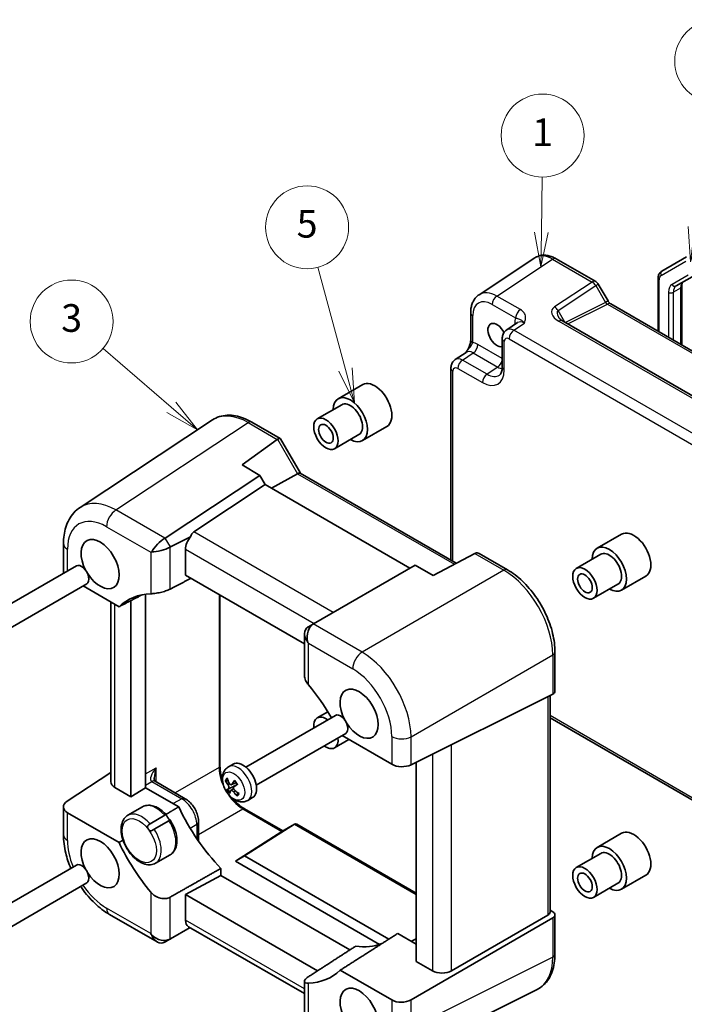
# Model space of a CAD drawing. Units: millimetres. Extents: x 29 to 2991, y 16 to 578.
# Drawn here: x 392 to 488, y 204 to 346 of the extents above; entities that cross this region are included whole.
import ezdxf

# ---------------------------------------------------------------- set-up
doc = ezdxf.new("R2010")
doc.units = ezdxf.units.MM
doc.header["$LTSCALE"] = 2
for name, color, linetype, lineweight in [('Symbol (TK)', 100, 'Continuous', 18), ('Visible (ISO)', 7, 'Continuous', 35), ('Visible Narrow (ISO)', 7, 'Continuous', 25)]:
    doc.layers.add(name, color=color, linetype=linetype, lineweight=lineweight)
doc.styles.add('Note Text (TK2)', font='MS PGothic.ttf')

# ---------------------------------------------------------------- blocks, each defined once
blk = doc.blocks.new('バルーン1')
at = {"layer": 'Symbol (TK)', "color": 100}
for p, q in [((233.587, 157.711), (233.638, 161.721)), ((233.087, 157.717), (233.555, 155.211)), ((233.587, 157.711), (233.555, 155.211)), ((233.555, 155.211), (234.087, 157.704))]:
    blk.add_line(p, q, dxfattribs=at)
at = {"layer": 'Symbol (TK)'}
blk.add_circle((233.677, 164.717), 3, dxfattribs=at)
at = {"layer": 'Symbol (TK)', "color": 7, "insert": (233.677, 164.694), "char_height": 2, "attachment_point": 5, "style": 'Note Text (TK2)'}
blk.add_mtext('1', dxfattribs=at)
blk = doc.blocks.new('バルーン3')
at = {"layer": 'Symbol (TK)', "color": 100}
for p, q in [((244.699, 158.069), (245.854, 167.131)), ((244.203, 158.133), (244.383, 155.589)), ((244.699, 158.069), (244.383, 155.589)), ((244.383, 155.589), (245.195, 158.006))]:
    blk.add_line(p, q, dxfattribs=at)
at = {"layer": 'Symbol (TK)'}
blk.add_circle((246.232, 170.098), 3, dxfattribs=at)
at = {"layer": 'Symbol (TK)', "color": 7, "insert": (246.232, 170.08), "char_height": 2, "attachment_point": 5, "style": 'Note Text (TK2)'}
blk.add_mtext('4', dxfattribs=at)
blk = doc.blocks.new('バルーン4')
at = {"layer": 'Symbol (TK)', "color": 100}
for p, q in [((219.41, 147.796), (217.415, 155.195)), ((218.927, 147.666), (220.06, 145.382)), ((219.41, 147.796), (220.06, 145.382)), ((220.06, 145.382), (219.892, 147.926))]:
    blk.add_line(p, q, dxfattribs=at)
at = {"layer": 'Symbol (TK)'}
blk.add_circle((216.638, 158.081), 3, dxfattribs=at)
at = {"layer": 'Symbol (TK)', "color": 7, "insert": (216.638, 158.075), "char_height": 2, "attachment_point": 5, "style": 'Note Text (TK2)'}
blk.add_mtext('5', dxfattribs=at)
blk = doc.blocks.new('バルーン5')
at = {"layer": 'Symbol (TK)', "color": 100}
for p, q in [((206.812, 145.062), (201.871, 149.311)), ((208.708, 143.432), (207.138, 145.441)), ((206.486, 144.683), (208.708, 143.432)), ((206.812, 145.062), (208.708, 143.432))]:
    blk.add_line(p, q, dxfattribs=at)
at = {"layer": 'Symbol (TK)'}
blk.add_circle((199.599, 151.266), 3, dxfattribs=at)
at = {"layer": 'Symbol (TK)', "color": 7, "insert": (199.599, 151.26), "char_height": 2, "attachment_point": 5, "style": 'Note Text (TK2)'}
blk.add_mtext('3', dxfattribs=at)

msp = doc.modelspace()

# ---------------------------------------------------------------- linework, layer by layer
at = {"layer": 'Visible (ISO)'}
for p, q in [((466.21, 311.73), (458.1575, 306.408)), ((469.3289, 311.6058), (475.0481, 308.3038)), ((488.1695, 311.8854), (484.6139, 309.8326)), ((475.4141, 307.9378), (476.8212, 305.5006)), ((484.0739, 301.1085), (484.0739, 308.7587)), ((486.6852, 307.6798), (488.9982, 309.0152)), ((487.4781, 307.5808), (487.4781, 299.1431)), ((477.2065, 305.0734), (500.801, 291.4511)), ((456.9497, 303.7858), (456.9497, 299.8787)), ((463.728, 302.3635), (462.1594, 301.3268)), ((493.7014, 289.0842), (470.224, 302.6389)), ((461.521, 300.0455), (461.521, 295.9455)), ((454.722, 297.0328), (456.2906, 298.0695)), ((454.0835, 268.0048), (454.0835, 295.7515)), ((441.3168, 293.401), (437.7812, 291.3597)), ((438.2812, 290.4937), (434.7457, 288.4525)), ((400.4295, 275.638), (419.5707, 288.2887)), ((425.274, 287.9695), (429.3881, 285.5942)), ((444.8168, 287.3388), (441.2812, 285.2975)), ((423.8588, 281.7732), (428.9514, 285.4791)), ((429.4274, 285.5548), (432.2981, 280.5826)), ((440.7812, 286.1636), (437.2457, 284.1223)), ((426.4574, 280.2729), (423.8588, 281.7732)), ((412.7409, 271.2075), (426.4574, 280.2729)), ((427.2296, 278.9354), (426.4574, 280.2729)), ((431.8835, 280.5118), (428.1131, 278.4254)), ((432.2732, 280.597), (454.8674, 267.5522)), ((416.8775, 272.0936), (427.2296, 278.9354)), ((448.1559, 266.8536), (427.2296, 278.9354)), ((413.4884, 269.9128), (416.4035, 271.3686)), ((478.7934, 271.7638), (475.2579, 269.7226)), ((398.0138, 270.3935), (398.0138, 266.3691)), ((415.6838, 265.8445), (415.6838, 269.5748)), ((410.6591, 269.1424), (410.8072, 269.2279)), ((457.557, 268.9636), (451.5267, 265.7992)), ((458.1698, 268.9771), (462.2839, 266.6018)), ((475.7579, 268.8565), (472.2224, 266.8153)), ((386.9304, 259.6916), (399.8904, 267.174)), ((448.9281, 267.2994), (434.219, 258.8071)), ((451.5267, 265.7992), (448.9281, 267.2994)), ((432.8865, 255.9125), (415.6838, 265.8445)), ((482.2934, 265.7016), (478.7579, 263.6604)), ((388.4304, 257.0935), (401.3904, 264.5759)), ((400.8552, 264.267), (406.0584, 261.2629)), ((478.2579, 264.5264), (474.7224, 262.4852)), ((407.7821, 262.1558), (407.7821, 233.7718)), ((409.9035, 235.082), (409.9035, 263.0761)), ((420.6686, 262.9665), (420.6686, 238.2001)), ((404.8627, 235.9523), (404.8627, 261.9533)), ((434.219, 258.8071), (433.4714, 258.3755)), ((432.8865, 257.3614), (432.8865, 251.3289)), ((469.1439, 254.7198), (469.1439, 249.0372)), ((448.31, 238.3899), (468.8259, 248.6361)), ((468.4368, 248.4418), (468.4368, 217.0955)), ((424.4071, 238.0544), (437.367, 245.5369)), ((436.2829, 246.0656), (434.7457, 245.1781)), ((490.7124, 232.3084), (468.4368, 245.1692)), ((425.9071, 235.4563), (438.867, 242.9388)), ((438.3319, 242.6298), (445.5318, 238.473)), ((439.3319, 242.0525), (437.2457, 240.848)), ((421.8875, 238.1009), (422.5749, 238.4977)), ((449.0772, 209.9301), (449.0772, 238.7731)), ((398.5511, 233.1273), (404.8627, 237.2986)), ((407.7821, 233.7718), (405.4484, 235.1191)), ((407.7821, 233.7718), (409.9035, 235.082)), ((414.6918, 232.3175), (409.9035, 235.082)), ((411.2873, 236.0075), (415.6361, 233.4968)), ((422.3519, 235.532), (422.9754, 235.8079)), ((422.7076, 235.2478), (423.1363, 235.5608)), ((422.2277, 234.6684), (422.633, 234.9642)), ((424.6875, 233.2511), (425.3749, 233.648)), ((398.0138, 232.3014), (398.0138, 228.277)), ((407.3378, 231.0862), (409.4591, 232.311)), ((406.0584, 227.1619), (398.5996, 231.4682)), ((410.5596, 229.8623), (412.6809, 231.087)), ((424.2347, 232.0235), (429.7727, 228.8261)), ((413.2744, 230.3034), (411.153, 229.0787)), ((417.5745, 230.1392), (417.5745, 227.3271)), ((431.4632, 229.8017), (424.2278, 225.2057)), ((429.6265, 228.7417), (431.4754, 229.8091)), ((431.7683, 229.8091), (449.0772, 219.8159)), ((422.8923, 224.4347), (429.6149, 228.7346)), ((478.7934, 228.4895), (475.2579, 226.4482)), ((411.3378, 224.158), (413.4591, 225.3828)), ((424.2278, 225.2057), (422.8923, 224.4347)), ((445.0897, 213.1611), (424.2278, 225.2057)), ((475.7579, 225.5822), (472.2224, 223.541)), ((386.9304, 216.4173), (399.8904, 223.8997)), ((443.7314, 212.4032), (422.8923, 224.4347)), ((415.6838, 219.6308), (420.8064, 222.3888)), ((420.8064, 222.3888), (420.8064, 223.4047)), ((439.4663, 211.6154), (420.8064, 222.3888)), ((482.2934, 222.4273), (478.7579, 220.3861)), ((388.4304, 213.8192), (401.3904, 221.3016)), ((478.2579, 221.2521), (474.7224, 219.2109)), ((415.6838, 219.6308), (434.8003, 208.5939)), ((415.6838, 215.9006), (415.6838, 219.6308)), ((404.6672, 216.753), (411.5702, 212.7676)), ((454.1891, 208.6097), (468.1188, 216.6521)), ((468.8511, 217.1038), (468.4368, 217.343)), ((469.1439, 216.6872), (469.1439, 211.0046)), ((468.8259, 216.2438), (448.31, 204.3989)), ((413.4884, 213.1986), (416.3402, 214.8451)), ((432.8865, 205.2921), (416.1125, 214.9766)), ((449.0772, 212.4651), (446.4101, 214.0049)), ((412.7409, 212.7671), (413.4884, 213.1986)), ((449.0371, 213.2197), (448.3716, 212.8725)), ((451.4109, 208.5827), (449.0772, 209.9301)), ((445.5318, 204.3719), (438.073, 208.6782)), ((432.8865, 207.074), (432.8865, 201.0415)), ((446.0423, 195.6544), (466.5688, 205.9059))]:
    msp.add_line(p, q, dxfattribs=at)
msp.add_arc((474.5481, 307.4378), 1, 30, 60, dxfattribs=at)
for centre, major_axis, ratio, start_param, end_param in [((460.7444, 300.5761), (0.925, -1.6021), 0.57735027, 1.45916595, 6.13330023), ((443.0668, 290.3699), (-1.75, 3.0311), 0.57735027, 3.14159265, 6.28318531), ((439.5312, 288.3286), (1.75, -3.0311), 0.57735027, 5.50799193, 10.19997133), ((439.5312, 288.3286), (-1.25, 2.1651), 0.57735027, 3.14159265, 6.28318531), ((429.6816, 284.27), (-0.6824, 1.2394), 0.56259184, 0.00122, 0.07103317), ((428.681, 284.8477), (-0.7294, -0.7294), 0.31783725, 3.05663343, 3.97704346), ((431.5661, 279.8506), (0.7294, 0.7294), 0.31783725, 0.08495923, 0.83545081), ((418.3402, 269.6741), (-1.4142, 2.4495), 0.57735027, 0.03490659, 0.53314228), ((480.5434, 268.7327), (-1.75, 3.0311), 0.57735027, 3.14159265, 6.28318531), ((403.3274, 267.4263), (-1.95, 3.3775), 0.57735027, 1.63153241, 7.79324555), ((412.156, 269.9112), (1.4588, 1.4588), 0.31783725, 0.90526398, 2.34123118), ((410.7409, 272.3622), (-2.3953, 0.6447), 0.54933224, 2.65465866, 2.68956525), ((417.1474, 270.3628), (1.0541, 1.7004), 0.59713441, 1.33725567, 2.37490972), ((412.0733, 270.0543), (-1.9928, -0.534), 0.31783725, 0.80036148, 2.23632868), ((413.4884, 267.6033), (0.6393, 2.3967), 0.54933224, 0.4520274, 0.48693399), ((477.0079, 266.6915), (1.75, -3.0311), 0.57735027, 5.50799193, 10.19997133), ((456.8763, 268.5692), (-1.0249, -0.5629), 0.02085346, 3.90472541, 3.97453858), ((457.8769, 267.9915), (0, -1.0668), 0.71743894, 2.74889357, 3.49938515), ((477.0079, 266.6915), (-1.25, 2.1651), 0.57735027, 3.14159265, 6.28318531), ((400.6404, 265.875), (-0.75, 1.299), 0.57735027, 3.14159265, 6.28318531), ((400.0138, 266.3287), (1.9997, -0.0585), 0.55686057, 3.15786897, 3.38266763), ((417.3281, 244.891), (-10, 17.3205), 0.57735027, 5.98885619, 6.41991333), ((434.8865, 256.8831), (-1.8478, 1.0668), 0.71743894, 5.92539281, 7.36136001), ((434.8039, 256.8354), (0, 2.1336), 0.71743894, 0.42760567, 1.86357287), ((433.4714, 256.0661), (-0.5977, -2.4213), 0.50676513, 3.59485513, 3.62976172), ((436.219, 257.6524), (2.4577, -0.6048), 0.52762857, 2.63896482, 2.67387141), ((434.8865, 256.7877), (-1.4142, 2.4495), 0.57735027, 1.47087378, 1.57079633), ((426.8033, 239.4205), (10, -17.3205), 0.57735027, 1.57155011, 1.86512544), ((440.804, 245.7892), (-1.95, 3.3775), 0.57735027, 1.63153241, 7.79324555), ((468.1439, 249.0573), (-0.9999, 0.0292), 0.55686057, 2.33756423, 3.15786897), ((435.9957, 243.0131), (-1.25, 2.1651), 0.57735027, 5.35589009, 7.21048053), ((438.117, 244.2378), (-0.75, 1.299), 0.57735027, 3.14159265, 6.28318531), ((435.9957, 243.0131), (1.25, -2.1651), 0.57735027, 5.35589009, 7.21048053), ((423.9749, 236.0729), (-1.4, 2.4249), 0.57735027, 3.14159265, 6.28318531), ((446.946, 239.2324), (1.9997, -0.0585), 0.55686057, 3.94326714, 5.47915688), ((425.6326, 237.0193), (-2.6782, 4.2092), 0.76275259, 1.23540632, 1.39121648), ((406.8627, 235.9926), (-1.9996, -0.0627), 0.59713441, 6.26447008, 7.04986825), ((410.8219, 236.6209), (-0.6243, 0.6524), 0.18317435, 2.52952205, 2.58126526), ((425.8808, 237.3215), (4.6934, -1.6919), 0.79970618, 3.85513073, 4.0109409), ((426.0092, 236.8962), (-3.8534, -3.1688), 0.36658198, 5.35394267, 5.50975283), ((425.6233, 237.4056), (4.0864, 2.862), 0.02759203, 3.90138026, 4.05719042), ((425.9626, 236.8394), (-4.4518, -2.252), 0.07304675, 5.81524172, 5.97105188), ((425.5767, 237.3489), (-3.3508, -3.6963), 0.2659432, 5.75190969, 5.90771985), ((425.9533, 237.2258), (2.7291, -4.1764), 0.86339138, 4.81144947, 4.96725964), ((425.705, 236.9235), (-4.4373, 2.2805), 0.6990674, 1.25505459, 1.41086475), ((400.0138, 232.3417), (-1.9996, -0.0627), 0.59713441, 5.5139785, 7.04986825), ((425.8134, 235.4197), (9.7905, -16.9576), 0.57735027, 4.56507188, 5.12777746), ((431.6219, 229.3163), (0, -0.5334), 0.71743894, 2.74889357, 3.56919832), ((403.3274, 224.152), (-1.95, 3.3775), 0.57735027, 1.63153241, 7.79324555), ((430.1265, 228.453), (-0.5989, 0.1733), 0.50676513, 5.82992283, 5.86482941), ((480.5434, 225.4584), (-1.75, 3.0311), 0.57735027, 3.14159265, 6.28318531), ((417.3281, 230.5207), (-10, 17.3205), 0.57735027, 1.43406831, 1.86512544), ((477.0079, 223.4172), (1.75, -3.0311), 0.57735027, 5.50799193, 10.19997133), ((477.0079, 223.4172), (-1.25, 2.1651), 0.57735027, 3.14159265, 6.28318531), ((400.6404, 222.6007), (-0.75, 1.299), 0.57735027, 3.14159265, 6.28318531), ((467.4368, 217.0753), (0.9998, 0.0313), 0.59713441, 5.44416533, 6.26447008), ((468.1439, 216.6671), (0.9998, 0.0313), 0.59713441, 5.44416533, 7.04986825), ((417.1474, 216.6885), (1.0541, 1.7004), 0.59713441, 2.37490972, 3.16030788), ((412.0733, 214.7865), (1.4142, -2.4495), 0.57735027, 4.71238898, 4.81231152), ((412.0733, 214.691), (1.8478, -1.0668), 0.71743894, 4.41961244, 5.85557964), ((412.156, 214.7388), (0, 2.1336), 0.71743894, 2.06341795, 3.49938515), ((410.7409, 213.9218), (2.3957, -0.693), 0.50676513, 5.79501624, 5.82992283), ((413.4884, 215.508), (-0.7051, -2.4308), 0.52762857, 0.46772125, 0.50262783), ((435.2886, 229.9491), (9.7905, -16.9576), 0.57735027, 5.86779683, 6.18787172), ((426.8033, 225.0502), (10, -17.3205), 0.57735027, 5.98885619, 6.41991333), ((452.8251, 209.4562), (-1.9996, -0.0627), 0.59713441, 0.76668294, 2.30257268), ((440.804, 202.5148), (-1.95, 3.3775), 0.57735027, 1.63153241, 7.79324555), ((446.946, 205.2454), (-1.9996, -0.0627), 0.59713441, 0.76668294, 2.30257268)]:
    msp.add_ellipse(centre, major_axis=major_axis, ratio=ratio, start_param=start_param, end_param=end_param, dxfattribs=at)
for centre, major_axis in [((435.9957, 286.2874), (-1.25, 2.1651)), ((435.9957, 286.2874), (0.75, -1.299)), ((473.4724, 264.6502), (-1.25, 2.1651)), ((473.4724, 264.6502), (0.75, -1.299)), ((473.4724, 221.3759), (-1.25, 2.1651)), ((473.4724, 221.3759), (0.75, -1.299))]:
    msp.add_ellipse(centre, major_axis=major_axis, ratio=0.57735027, dxfattribs=at)
for points, knots in [([(469.3289, 311.6058), (469.1332, 311.7187), (468.9326, 311.8161), (468.5222, 311.9747), (468.3124, 312.0358), (467.8857, 312.1145), (467.6686, 312.132), (467.2339, 312.1139), (467.0163, 312.0781), (466.5963, 311.9471), (466.3943, 311.8518), (466.21, 311.73)], [-0.784789176, -0.784789176, -0.784789176, -0.784789176, -0.620858515, -0.620858515, -0.456927853, -0.456927853, -0.292997192, -0.292997192, -0.129066531, -0.129066531, 0.03486413, 0.03486413, 0.03486413, 0.03486413]), ([(484.0739, 308.7587), (484.0739, 308.8412), (484.0795, 308.9232), (484.1036, 309.0851), (484.1222, 309.1651), (484.1747, 309.3213), (484.2087, 309.3976), (484.2945, 309.5426), (484.3465, 309.6113), (484.4682, 309.7344), (484.538, 309.7887), (484.6139, 309.8326)], [3.141592654, 3.141592654, 3.141592654, 3.141592654, 3.298672286, 3.298672286, 3.455751919, 3.455751919, 3.612831552, 3.612831552, 3.769911184, 3.769911184, 3.926990817, 3.926990817, 3.926990817, 3.926990817]), ([(487.7459, 308.2922), (487.7197, 308.2771), (487.6954, 308.2585), (487.6473, 308.2099), (487.6236, 308.1797), (487.5784, 308.1033), (487.557, 308.057), (487.5202, 307.9476), (487.5049, 307.8845), (487.4839, 307.7432), (487.4781, 307.665), (487.4781, 307.5808)], [2.35619449, 2.35619449, 2.35619449, 2.35619449, 2.513274123, 2.513274123, 2.670353756, 2.670353756, 2.827433388, 2.827433388, 2.984513021, 2.984513021, 3.141592654, 3.141592654, 3.141592654, 3.141592654]), ([(456.9497, 303.7858), (456.9497, 303.9924), (456.9631, 304.1963), (457.0196, 304.5955), (457.0628, 304.791), (457.1829, 305.1699), (457.2599, 305.3534), (457.4518, 305.7011), (457.5669, 305.8655), (457.8354, 306.1633), (457.9889, 306.2966), (458.1575, 306.408)], [-0.784789176, -0.784789176, -0.784789176, -0.784789176, -0.634804167, -0.634804167, -0.484819157, -0.484819157, -0.334834148, -0.334834148, -0.184849139, -0.184849139, -0.03486413, -0.03486413, -0.03486413, -0.03486413]), ([(477.2065, 305.0734), (477.1902, 305.0829), (477.1692, 305.0965), (477.1219, 305.1325), (477.0955, 305.1548), (477.0404, 305.2073), (477.0118, 305.2374), (476.9546, 305.304), (476.9262, 305.3405), (476.8716, 305.4178), (476.8454, 305.4587), (476.8212, 305.5006)], [0.784789176, 0.784789176, 0.784789176, 0.784789176, 0.941990606, 0.941990606, 1.099192036, 1.099192036, 1.256393466, 1.256393466, 1.413594897, 1.413594897, 1.570796327, 1.570796327, 1.570796327, 1.570796327]), ([(469.6857, 303.1051), (469.6961, 303.0871), (469.7112, 303.0642), (469.7519, 303.0115), (469.7776, 302.9817), (469.8399, 302.9181), (469.8764, 302.8843), (469.9596, 302.8149), (470.0063, 302.7794), (470.1087, 302.7086), (470.1644, 302.6733), (470.224, 302.6389)], [1.004661954, 1.004661954, 1.004661954, 1.004661954, 1.127757895, 1.127757895, 1.250853837, 1.250853837, 1.373949779, 1.373949779, 1.49704572, 1.49704572, 1.620141662, 1.620141662, 1.620141662, 1.620141662]), ([(461.521, 300.0455), (461.521, 300.1296), (461.5264, 300.2155), (461.5512, 300.3908), (461.5706, 300.4803), (461.628, 300.6613), (461.666, 300.753), (461.7657, 300.9335), (461.8274, 301.0224), (461.9761, 301.1873), (462.0631, 301.2631), (462.1594, 301.3268)], [-0.784789176, -0.784789176, -0.784789176, -0.784789176, -0.634804167, -0.634804167, -0.484819157, -0.484819157, -0.334834148, -0.334834148, -0.184849139, -0.184849139, -0.03486413, -0.03486413, -0.03486413, -0.03486413]), ([(456.9497, 299.8787), (456.9497, 299.8082), (456.9434, 299.7228), (456.9125, 299.5208), (456.8858, 299.4023), (456.8126, 299.1539), (456.7659, 299.0232), (456.6554, 298.7577), (456.592, 298.6235), (456.4521, 298.3547), (456.3753, 298.2195), (456.2887, 298.0764), (456.2845, 298.0696), (456.2803, 298.0627)], [0, 0, 0, 0, 0.04681928, 0.04681928, 0.099832521, 0.099832521, 0.152845763, 0.152845763, 0.205859005, 0.205859005, 0.258872246, 0.258872246, 0.261549265, 0.261549265, 0.261549265, 0.261549265]), ([(454.0835, 295.7515), (454.0835, 295.8356), (454.0889, 295.9215), (454.1138, 296.0968), (454.1332, 296.1863), (454.1906, 296.3674), (454.2286, 296.459), (454.3283, 296.6395), (454.39, 296.7284), (454.5387, 296.8933), (454.6257, 296.9691), (454.722, 297.0328)], [-0.784789176, -0.784789176, -0.784789176, -0.784789176, -0.634804167, -0.634804167, -0.484819157, -0.484819157, -0.334834148, -0.334834148, -0.184849139, -0.184849139, -0.03486413, -0.03486413, -0.03486413, -0.03486413]), ([(461.1155, 294.7683), (461.1518, 294.7923), (461.1867, 294.8218), (461.2577, 294.9006), (461.2937, 294.9501), (461.3633, 295.0762), (461.3967, 295.1528), (461.4543, 295.3344), (461.4784, 295.4394), (461.5117, 295.6747), (461.521, 295.805), (461.521, 295.9455)], [0.03486413, 0.03486413, 0.03486413, 0.03486413, 0.184849139, 0.184849139, 0.334834148, 0.334834148, 0.484819157, 0.484819157, 0.634804167, 0.634804167, 0.784789176, 0.784789176, 0.784789176, 0.784789176]), ([(425.274, 287.9695), (424.885, 288.194), (424.4911, 288.3847), (423.6993, 288.6905), (423.3015, 288.8058), (422.5089, 288.9519), (422.114, 288.9828), (421.3387, 288.9506), (420.9584, 288.8871), (420.2322, 288.6607), (419.8868, 288.4976), (419.5707, 288.2887)], [-0.784789176, -0.784789176, -0.784789176, -0.784789176, -0.620858515, -0.620858515, -0.456927853, -0.456927853, -0.292997192, -0.292997192, -0.129066531, -0.129066531, 0.03486413, 0.03486413, 0.03486413, 0.03486413]), ([(398.0138, 270.3935), (398.0138, 270.8068), (398.0406, 271.2144), (398.1537, 272.013), (398.24, 272.404), (398.4802, 273.1618), (398.6342, 273.5287), (399.0181, 274.2242), (399.2483, 274.5528), (399.7853, 275.1485), (400.0923, 275.4151), (400.4295, 275.638)], [-0.784789176, -0.784789176, -0.784789176, -0.784789176, -0.634804167, -0.634804167, -0.484819157, -0.484819157, -0.334834148, -0.334834148, -0.184849139, -0.184849139, -0.03486413, -0.03486413, -0.03486413, -0.03486413]), ([(469.1439, 254.7198), (469.1439, 255.1498), (469.1147, 255.5913), (469.0007, 256.4892), (468.9158, 256.9455), (468.6936, 257.8639), (468.5562, 258.326), (468.2325, 259.2467), (468.0462, 259.7053), (467.629, 260.6092), (467.3982, 261.0546), (466.8971, 261.9225), (466.6268, 262.3451), (466.0525, 263.1583), (465.7486, 263.549), (465.1131, 264.2897), (464.7816, 264.6397), (464.0973, 265.2914), (463.7446, 265.593), (463.024, 266.1407), (462.6563, 266.3868), (462.2839, 266.6018)], [-0.78478918, -0.78478918, -0.78478918, -0.78478918, -0.62783134, -0.62783134, -0.47087351, -0.47087351, -0.31391567, -0.31391567, -0.15695784, -0.15695784, 0, 0, 0.15695784, 0.15695784, 0.31391567, 0.31391567, 0.47087351, 0.47087351, 0.62783134, 0.62783134, 0.78478918, 0.78478918, 0.78478918, 0.78478918]), ([(410.6591, 263.1416), (410.8232, 263.1482), (411.031, 263.166), (411.5084, 263.2305), (411.7807, 263.2789), (412.2893, 263.3945), (412.5569, 263.4673), (413.0412, 263.6324), (413.2599, 263.7236), (413.4373, 263.8145)], [0.977436008, 0.977436008, 0.977436008, 0.977436008, 1.055849478, 1.055849478, 1.138000167, 1.138000167, 1.214675673, 1.214675673, 1.286986601, 1.286986601, 1.286986601, 1.286986601]), ([(432.8865, 251.3289), (432.8865, 251.3209), (432.8866, 251.3129), (432.8906, 251.0911), (432.9495, 250.8515), (433.1607, 250.3894), (433.3082, 250.1664), (433.4723, 249.9704)], [1.441637551, 1.441637551, 1.441637551, 1.441637551, 1.444702192, 1.444702192, 1.52685288, 1.52685288, 1.605266351, 1.605266351, 1.605266351, 1.605266351]), ([(421.0208, 236.2278), (420.967, 236.3877), (420.9192, 236.547), (420.8159, 236.9383), (420.7677, 237.1684), (420.69, 237.6737), (420.6686, 237.945), (420.6686, 238.2001)], [0.336093753, 0.336093753, 0.336093753, 0.336093753, 0.439577565, 0.439577565, 0.592464116, 0.592464116, 0.784789176, 0.784789176, 0.784789176, 0.784789176]), ([(424.6875, 233.2511), (424.5202, 233.1545), (424.3355, 233.0897), (423.9513, 233.0232), (423.7529, 233.0265), (423.3338, 233.0926), (423.1189, 233.1687), (422.669, 233.3949), (422.4425, 233.5599), (422.0175, 233.9544), (421.8222, 234.1884), (421.4886, 234.6919), (421.3499, 234.9609), (421.1371, 235.5201), (421.0632, 235.8102), (420.9998, 236.3985), (421.0092, 236.698), (421.1468, 237.2417), (421.2561, 237.4887), (421.5536, 237.8608), (421.7099, 237.9983), (421.8875, 238.1009)], [4.92603711, 4.92603711, 4.92603711, 4.92603711, 5.13516228, 5.13516228, 5.36286806, 5.36286806, 5.6469583, 5.6469583, 6.0065115, 6.0065115, 6.39069627, 6.39069627, 6.76944063, 6.76944063, 7.15040441, 7.15040441, 7.53177356, 7.53177356, 7.84557844, 7.84557844, 8.06762977, 8.06762977, 8.06762977, 8.06762977]), ([(411.1538, 236.487), (411.1538, 236.4115), (411.1591, 236.3438), (411.1763, 236.2277), (411.1883, 236.1793), (411.2135, 236.1033), (411.2266, 236.0759), (411.2479, 236.039), (411.2559, 236.0297), (411.2623, 236.023), (411.2634, 236.0219), (411.264, 236.0215)], [-0.820304748, -0.820304748, -0.820304748, -0.820304748, -0.663225116, -0.663225116, -0.506145483, -0.506145483, -0.34906585, -0.34906585, -0.191986218, -0.191986218, -0.114265596, -0.114265596, -0.114265596, -0.114265596]), ([(421.6173, 236.058), (421.6024, 236.0563), (421.5855, 236.0568), (421.553, 236.0621), (421.5322, 236.0689), (421.4999, 236.0856), (421.4827, 236.0984), (421.4617, 236.1204), (421.4529, 236.1323), (421.4469, 236.144)], [0.0504451624, 0.0504451624, 0.0504451624, 0.0504451624, 0.0549299652, 0.0549299652, 0.0604047929, 0.0604047929, 0.0658890361, 0.0658890361, 0.0700547373, 0.0700547373, 0.0700547373, 0.0700547373]), ([(421.8185, 235.5461), (421.8452, 235.5095), (421.8719, 235.4651), (421.9168, 235.3711), (421.935, 235.3215), (421.9595, 235.2312), (421.9674, 235.1844), (421.9706, 235.1012), (421.966, 235.0646), (421.9478, 235.0107), (421.9336, 234.9891), (421.9151, 234.9761)], [0, 0, 0, 0, 0.0147337953, 0.0147337953, 0.0294675906, 0.0294675906, 0.0440793213, 0.0440793213, 0.058691052, 0.058691052, 0.0726833537, 0.0726833537, 0.0726833537, 0.0726833537]), ([(422.4405, 235.6156), (422.4222, 235.5839), (422.3971, 235.5569), (422.3381, 235.523), (422.3043, 235.516), (422.2383, 235.5208), (422.2017, 235.5327), (422.1312, 235.5757), (422.0973, 235.6068), (422.0415, 235.6751), (422.0157, 235.7164), (421.9952, 235.7612)], [0, 0, 0, 0, 0.0147337953, 0.0147337953, 0.0294675906, 0.0294675906, 0.0440793213, 0.0440793213, 0.058691052, 0.058691052, 0.0726833537, 0.0726833537, 0.0726833537, 0.0726833537]), ([(422.8117, 234.6831), (422.7751, 234.7139), (422.7392, 234.753), (422.6803, 234.8389), (422.6573, 234.8858), (422.6285, 234.9736), (422.6206, 235.0203), (422.6226, 235.1066), (422.6324, 235.1462), (422.6638, 235.2077), (422.6866, 235.2343), (422.7151, 235.2531)], [0, 0, 0, 0, 0.0147337953, 0.0147337953, 0.0294675906, 0.0294675906, 0.0440793213, 0.0440793213, 0.058691052, 0.058691052, 0.0726847911, 0.0726847911, 0.0726847911, 0.0726847911]), ([(422.7558, 236.0587), (422.7523, 236.0623), (422.7499, 236.0672), (422.7485, 236.0803), (422.7509, 236.0918), (422.7595, 236.1112), (422.7654, 236.1215), (422.7725, 236.1315)], [0.0565831888, 0.0565831888, 0.0565831888, 0.0565831888, 0.0604047929, 0.0604047929, 0.0658890361, 0.0658890361, 0.0700547373, 0.0700547373, 0.0700547373, 0.0700547373]), ([(422.7557, 236.0586), (422.7851, 236.0302), (422.8141, 236.0004), (422.871, 235.9379), (422.8989, 235.9054), (422.9532, 235.8379), (422.9796, 235.803), (423.0307, 235.7313), (423.0554, 235.6945), (423.1027, 235.6192), (423.1253, 235.5808), (423.1468, 235.5419)], [2.893966768, 2.893966768, 2.893966768, 2.893966768, 2.993020403, 2.993020403, 3.092074037, 3.092074037, 3.191127672, 3.191127672, 3.290181306, 3.290181306, 3.389234941, 3.389234941, 3.389234941, 3.389234941]), ([(423.196, 235.5724), (423.1863, 235.5658), (423.1771, 235.5598), (423.1615, 235.5497), (423.1538, 235.5451), (423.1482, 235.5421), (423.1471, 235.5417), (423.1469, 235.5419)], [0.01784373, 0.01784373, 0.01784373, 0.01784373, 0.0220094312, 0.0220094312, 0.0274936744, 0.0274936744, 0.0305968439, 0.0305968439, 0.0305968439, 0.0305968439]), ([(421.6754, 234.796), (421.6789, 234.799), (421.6849, 234.8032), (421.7006, 234.8133), (421.7142, 234.8214), (421.7411, 234.8366), (421.7591, 234.8464), (421.7881, 234.8615), (421.8036, 234.8693), (421.8176, 234.8762)], [0.01784373, 0.01784373, 0.01784373, 0.01784373, 0.0220094312, 0.0220094312, 0.0274936744, 0.0274936744, 0.0329685021, 0.0329685021, 0.037453305, 0.037453305, 0.037453305, 0.037453305]), ([(422.1897, 234.6136), (422.1981, 234.6396), (422.214, 234.6612), (422.259, 234.6871), (422.2881, 234.6913), (422.3497, 234.684), (422.3862, 234.672), (422.4619, 234.632), (422.5011, 234.604), (422.5701, 234.5433), (422.6045, 234.507), (422.635, 234.468)], [0, 0, 0, 0, 0.0147337953, 0.0147337953, 0.0294675906, 0.0294675906, 0.0440793213, 0.0440793213, 0.058691052, 0.058691052, 0.0726833537, 0.0726833537, 0.0726833537, 0.0726833537]), ([(423.152, 233.8927), (423.1415, 233.9029), (423.1317, 233.9155), (423.1151, 233.9431), (423.1073, 233.9634), (423.1004, 233.9984), (423.1002, 234.0193), (423.1058, 234.0496), (423.111, 234.0644), (423.118, 234.0765)], [0.01784373, 0.01784373, 0.01784373, 0.01784373, 0.0220094312, 0.0220094312, 0.0274936744, 0.0274936744, 0.0329685021, 0.0329685021, 0.037453305, 0.037453305, 0.037453305, 0.037453305]), ([(409.4591, 232.311), (409.6657, 232.4302), (409.8978, 232.5036), (410.3761, 232.5567), (410.6221, 232.5375), (411.11, 232.4236), (411.3526, 232.3291), (411.8273, 232.0779), (412.0596, 231.921), (412.5061, 231.5553), (412.7203, 231.3465), (412.921, 231.1175)], [3.35524079, 3.35524079, 3.35524079, 3.35524079, 3.60315996, 3.60315996, 3.85107912, 3.85107912, 4.09899829, 4.09899829, 4.34691746, 4.34691746, 4.59483663, 4.59483663, 4.59483663, 4.59483663]), ([(415.6361, 233.4968), (415.8652, 233.3645), (416.0763, 233.2017), (416.4643, 232.8321), (416.6412, 232.625), (416.9558, 232.1794), (417.0935, 231.9409), (417.3221, 231.4456), (417.413, 231.1889), (417.5391, 230.668), (417.5745, 230.4039), (417.5745, 230.1392)], [4.71238898, 4.71238898, 4.71238898, 4.71238898, 5.02654825, 5.02654825, 5.34070751, 5.34070751, 5.65486678, 5.65486678, 5.96902604, 5.96902604, 6.28318531, 6.28318531, 6.28318531, 6.28318531]), ([(424.2347, 232.0235), (424.0609, 232.1238), (423.8849, 232.2407), (423.5336, 232.5054), (423.3582, 232.6534), (423.0131, 232.9774), (422.8433, 233.1536), (422.6351, 233.3918), (422.5914, 233.4432), (422.5481, 233.4953)], [-0.784789176, -0.784789176, -0.784789176, -0.784789176, -0.633449871, -0.633449871, -0.481512365, -0.481512365, -0.32882319, -0.32882319, -0.28774064, -0.28774064, -0.28774064, -0.28774064]), ([(411.3378, 224.158), (411.1211, 224.0329), (410.8766, 223.9584), (410.3498, 223.9099), (410.0667, 223.9442), (409.4662, 224.1205), (409.1487, 224.2778), (408.5253, 224.7001), (408.2204, 224.97), (407.662, 225.5865), (407.4083, 225.9326), (406.9738, 226.6668), (406.7926, 227.0546), (406.5188, 227.8394), (406.4265, 228.2363), (406.3454, 229.0067), (406.3571, 229.3802), (406.4991, 230.0576), (406.6265, 230.365), (406.9594, 230.8098), (407.1357, 230.9695), (407.3378, 231.0862)], [0.21364813, 0.21364813, 0.21364813, 0.21364813, 0.47361736, 0.47361736, 0.75806185, 0.75806185, 1.08554641, 1.08554641, 1.42701184, 1.42701184, 1.76577961, 1.76577961, 2.10266858, 2.10266858, 2.44106795, 2.44106795, 2.78250602, 2.78250602, 3.11274877, 3.11274877, 3.35524079, 3.35524079, 3.35524079, 3.35524079]), ([(412.6809, 231.087), (412.7052, 231.1011), (412.7283, 231.1133), (412.7915, 231.1428), (412.8252, 231.153), (412.8733, 231.1511), (412.8906, 231.1448), (412.9219, 231.1189), (412.9356, 231.1004), (412.9665, 231.0446), (412.9827, 231.0055), (413.0184, 230.9203), (413.037, 230.8766), (413.084, 230.7825), (413.1145, 230.7304), (413.1518, 230.681)], [0.337918713, 0.337918713, 0.337918713, 0.337918713, 0.348620147, 0.348620147, 0.369277922, 0.369277922, 0.383786358, 0.383786358, 0.397695878, 0.397695878, 0.415400729, 0.415400729, 0.43173467, 0.43173467, 0.450574423, 0.450574423, 0.450574423, 0.450574423]), ([(410.3234, 229.0481), (410.3023, 229.0759), (410.2826, 229.1055), (410.2333, 229.1919), (410.2096, 229.249), (410.1871, 229.3555), (410.1851, 229.4047), (410.2015, 229.4963), (410.2166, 229.5367), (410.2581, 229.6095), (410.2822, 229.6411), (410.3515, 229.7163), (410.401, 229.7569), (410.489, 229.8195), (410.5254, 229.8426), (410.5596, 229.8623)], [0.564508797, 0.564508797, 0.564508797, 0.564508797, 0.5760577, 0.5760577, 0.596633705, 0.596633705, 0.614247716, 0.614247716, 0.629438616, 0.629438616, 0.642868941, 0.642868941, 0.663544505, 0.663544505, 0.678550777, 0.678550777, 0.678550777, 0.678550777]), ([(413.1518, 230.681), (413.193, 230.6267), (413.2375, 230.5825), (413.3163, 230.5164), (413.3522, 230.4914), (413.4093, 230.4532), (413.4301, 230.4399), (413.4511, 230.4203), (413.4544, 230.4134), (413.4488, 230.3982), (413.4369, 230.3902), (413.3954, 230.3677), (413.3621, 230.3519), (413.3057, 230.3212), (413.2903, 230.3127), (413.2744, 230.3034)], [0.450574423, 0.450574423, 0.450574423, 0.450574423, 0.471351248, 0.471351248, 0.489902565, 0.489902565, 0.506915959, 0.506915959, 0.520264852, 0.520264852, 0.536849854, 0.536849854, 0.556934293, 0.556934293, 0.563938159, 0.563938159, 0.563938159, 0.563938159]), ([(413.4495, 230.4202), (413.6798, 230.0686), (413.8776, 229.6917), (414.1898, 228.922), (414.3042, 228.5294), (414.4352, 227.7621), (414.4521, 227.3875), (414.3753, 226.6855), (414.2814, 226.3569), (413.9817, 225.8167), (413.787, 225.5969), (413.5197, 225.419), (413.4897, 225.4004), (413.4591, 225.3828)], [4.82895275, 4.82895275, 4.82895275, 4.82895275, 5.16252889, 5.16252889, 5.49610503, 5.49610503, 5.82968117, 5.82968117, 6.1632573, 6.1632573, 6.4601331, 6.4601331, 6.49683344, 6.49683344, 6.49683344, 6.49683344]), ([(399.0773, 223.4303), (398.7715, 224.1531), (398.525, 224.8916), (398.1307, 226.5212), (398.0138, 227.4119), (398.0138, 228.277)], [0.211336772, 0.211336772, 0.211336772, 0.211336772, 0.470873505, 0.470873505, 0.784789176, 0.784789176, 0.784789176, 0.784789176]), ([(411.153, 229.0787), (411.1053, 229.0511), (411.0544, 229.0189), (410.9502, 228.9546), (410.8965, 228.9224), (410.807, 228.8807), (410.772, 228.8674), (410.69, 228.847), (410.6452, 228.844), (410.5633, 228.8571), (410.5274, 228.8705), (410.4516, 228.9139), (410.4132, 228.9461), (410.3583, 229.0043), (410.3404, 229.0256), (410.3234, 229.0481)], [0.450857516, 0.450857516, 0.450857516, 0.450857516, 0.471110791, 0.471110791, 0.491733496, 0.491733496, 0.504880366, 0.504880366, 0.522173039, 0.522173039, 0.537175052, 0.537175052, 0.555208021, 0.555208021, 0.564508797, 0.564508797, 0.564508797, 0.564508797]), ([(404.6672, 216.753), (403.918, 217.1856), (403.2051, 217.7321), (401.8758, 218.998), (401.2598, 219.7179), (400.6412, 220.594), (400.5735, 220.6923), (400.5068, 220.7915)], [-0.784789176, -0.784789176, -0.784789176, -0.784789176, -0.470873505, -0.470873505, -0.156957835, -0.156957835, -0.117691436, -0.117691436, -0.117691436, -0.117691436]), ([(413.4373, 219.2419), (413.2599, 219.1417), (413.0412, 219.071), (412.5569, 219.016), (412.2893, 219.0376), (411.7807, 219.1618), (411.5084, 219.2781), (411.031, 219.5865), (410.8232, 219.7748), (410.6591, 219.9708)], [1.295715757, 1.295715757, 1.295715757, 1.295715757, 1.368026686, 1.368026686, 1.444702192, 1.444702192, 1.52685288, 1.52685288, 1.605266351, 1.605266351, 1.605266351, 1.605266351]), ([(466.5688, 205.9059), (466.9077, 206.0751), (467.2217, 206.2927), (467.7808, 206.8084), (468.026, 207.1061), (468.4415, 207.7613), (468.6122, 208.1188), (468.8819, 208.8783), (468.9811, 209.2804), (469.1121, 210.119), (469.1439, 210.5555), (469.1439, 211.0046)], [-0.03486413, -0.03486413, -0.03486413, -0.03486413, 0.129066531, 0.129066531, 0.292997192, 0.292997192, 0.456927853, 0.456927853, 0.620858515, 0.620858515, 0.784789176, 0.784789176, 0.784789176, 0.784789176]), ([(433.4723, 206.7996), (433.3082, 206.793), (433.1607, 206.8099), (432.9495, 206.8991), (432.8906, 206.974), (432.8831, 207.1477), (432.9275, 207.2551), (433.1182, 207.4796), (433.2584, 207.5956), (433.4238, 207.7027)], [0.977436008, 0.977436008, 0.977436008, 0.977436008, 1.055849478, 1.055849478, 1.138000167, 1.138000167, 1.214675673, 1.214675673, 1.286986601, 1.286986601, 1.286986601, 1.286986601])]:
    msp.add_open_spline(points, degree=3, knots=knots, dxfattribs=at)
for points, degree in [([(416.4915, 265.3782), (414.9685, 264.5985), (413.4373, 263.8145)], 2), ([(406.0584, 261.2629), (407.7287, 262.1282), (409.3907, 262.989)], 2), ([(422.9853, 235.4506), (422.9835, 235.4497), (422.9817, 235.4488), (422.9799, 235.4479)], 3), ([(414.6918, 232.3175), (413.7661, 231.7648), (412.8377, 231.2105)], 2), ([(406.6353, 227.5065), (406.347, 227.3343), (406.0584, 227.1619)], 2), ([(413.4373, 219.2419), (417.1458, 221.3362), (420.8064, 223.4047)], 2), ([(438.073, 208.6782), (442.2696, 211.3589), (446.4101, 214.0049)], 2), ([(449.0371, 213.2197), (449.0504, 213.2266), (449.0638, 213.2333), (449.0772, 213.2399)], 3), ([(440.2956, 212.1526), (436.8821, 209.9415), (433.4238, 207.7027)], 2)]:
    msp.add_open_spline(points, degree=degree, dxfattribs=at)
for points, weights in [([(421.6173, 236.058), (421.7428, 236.0726), (421.8574, 236.0858)], [1.00708488194, 1.01446859881, 1.01983721697]), ([(422.9799, 235.4479), (422.5654, 235.2439), (421.8176, 234.8762)], [1.01691790176, 1.05572632423, 1.00708488194]), ([(423.2659, 234.3331), (423.1964, 234.2125), (423.118, 234.0765)], [1.0231776379, 1.01691824164, 1.00708488194])]:
    msp.add_rational_spline(points, weights, degree=2, dxfattribs=at)
at = {"layer": 'Visible Narrow (ISO)'}
for p, q in [((460.7517, 306.2195), (468.8042, 311.5415)), ((468.8042, 311.5415), (474.5234, 308.2395)), ((484.5103, 309.1954), (488.066, 311.2483)), ((488.3947, 309.2441), (486.0817, 307.9087)), ((474.5234, 308.2395), (469.0641, 304.6314)), ((469.5888, 304.1183), (475.0481, 307.7264)), ((475.0481, 307.7264), (475.4141, 307.9378)), ((475.0481, 307.7264), (476.4552, 305.2893)), ((484.2204, 301.024), (484.2204, 308.5545)), ((485.5639, 306.7643), (485.5639, 300.2483)), ((487.3317, 307.3766), (486.271, 306.7643)), ((486.271, 299.84), (486.271, 306.7643)), ((487.3317, 307.3766), (487.3317, 299.2277)), ((460.0693, 305.0095), (463.4529, 303.056)), ((464.1353, 304.266), (460.7517, 306.2195)), ((476.4552, 305.2893), (470.6527, 302.3914)), ((471.0144, 302.1826), (476.7311, 305.0377)), ((476.8212, 305.5006), (476.4552, 305.2893)), ((476.7311, 305.0377), (500.3857, 291.3807)), ((470.5524, 302.4493), (469.5888, 304.1183)), ((457.2426, 299.4704), (457.2426, 303.3775)), ((463.2029, 301.2553), (464.7519, 302.279)), ((463.3143, 302.265), (463.3143, 302.0901)), ((469.6993, 302.5746), (493.1767, 289.0199)), ((491.1878, 285.0982), (463.2029, 301.2553)), ((461.521, 297.1604), (457.9969, 299.195)), ((461.8138, 295.5373), (461.8138, 299.6373)), ((462.5205, 300.0453), (490.5053, 283.8882)), ((455.7655, 296.9613), (457.3145, 297.985)), ((457.3145, 297.985), (460.8652, 295.935)), ((459.3162, 294.9113), (455.7655, 296.9613)), ((454.3764, 267.8357), (454.3764, 295.3433)), ((455.0831, 295.7513), (458.6338, 293.7013)), ((460.8652, 295.935), (459.3162, 294.9113)), ((405.6179, 275.261), (424.7493, 287.9052)), ((424.7493, 287.9052), (428.9514, 285.4791)), ((428.9983, 285.509), (431.8835, 280.5118)), ((431.8835, 280.5118), (454.586, 267.4045)), ((412.692, 271.1767), (405.6179, 275.261)), ((404.253, 272.841), (410.6591, 269.1424)), ((437.0547, 260.4443), (416.8775, 272.0936)), ((413.4884, 269.9128), (412.7409, 271.2075)), ((398.5996, 266.4288), (398.5996, 269.577)), ((413.4373, 263.8145), (413.4373, 269.8858)), ((415.6838, 269.5748), (434.2765, 258.8403)), ((410.6591, 269.1424), (410.6591, 263.1416)), ((457.557, 268.9636), (461.7592, 266.5375)), ((461.7592, 266.5375), (441.2433, 254.6926)), ((420.5343, 263.0441), (420.5343, 238.0032)), ((405.4484, 235.1191), (405.4484, 261.6151)), ((441.2433, 254.6926), (434.1691, 258.7769)), ((433.4723, 249.9704), (433.4723, 255.9712)), ((433.4723, 255.9712), (439.8784, 252.2726)), ((448.31, 242.4527), (468.8259, 254.2975)), ((468.8259, 254.2975), (468.8259, 248.6361)), ((468.1188, 248.2829), (468.1188, 216.6521)), ((490.5053, 232.7662), (468.4368, 245.5074)), ((445.5318, 242.4807), (445.5318, 238.473)), ((448.31, 238.3899), (448.31, 242.4527)), ((454.1891, 208.6097), (454.1891, 241.3261)), ((451.4109, 239.9386), (451.4109, 208.5827)), ((409.9035, 237.0792), (411.4225, 237.9562)), ((411.4225, 235.9295), (411.4225, 237.9562)), ((420.5343, 238.0032), (414.1825, 234.336)), ((409.9035, 235.4472), (410.812, 235.9718)), ((410.812, 235.9718), (415.1607, 233.461)), ((421.8185, 235.5461), (422.0376, 235.6843)), ((421.9151, 234.9761), (422.9799, 235.4479)), ((422.4405, 235.6156), (422.9463, 235.8461)), ((422.7151, 235.2531), (423.1364, 235.5605)), ((422.635, 234.468), (422.8915, 234.6171)), ((415.1607, 233.461), (413.8916, 232.7795)), ((398.5996, 227.4605), (398.5996, 231.4682)), ((417.5745, 228.2976), (423.997, 232.0056)), ((423.997, 232.0056), (429.6384, 228.7485)), ((417.3059, 229.7455), (416.376, 229.1698)), ((417.3059, 229.7455), (417.3059, 227.7177)), ((429.6149, 228.7346), (431.4632, 229.8017)), ((431.4632, 229.8017), (449.0772, 219.6323)), ((410.6591, 219.9708), (410.6591, 213.97)), ((413.4373, 213.1706), (413.4373, 219.2419)), ((410.6591, 213.97), (404.253, 217.6685)), ((432.8865, 205.9685), (415.6838, 215.9006)), ((468.8259, 216.2438), (468.8259, 210.5824)), ((468.8259, 210.5824), (448.31, 200.3362)), ((433.4723, 200.7988), (433.4723, 206.7996)), ((445.5318, 204.3719), (445.5318, 200.3642)), ((448.31, 200.3362), (448.31, 204.3989))]:
    msp.add_line(p, q, dxfattribs=at)
for centre, major_axis, ratio, start_param, end_param in [((468.8323, 307.4698), (-2.554, 4.303), 0.57687222, 5.49143688, 6.31109019), ((468.8289, 310.7398), (0.5, 0.866), 0.57735027, 0, 0.82030475), ((485.2103, 307.983), (-0.7, 1.2124), 0.57735027, 0, 0.78539816), ((484.8639, 309.3996), (-0.25, 0.433), 0.81649658, 0, 1.57079633), ((474.5481, 307.4378), (0.5, 0.866), 0.57735027, 0, 0.82030475), ((474.5481, 307.4378), (0.5514, -0.8343), 0.5766475, 1.5359322, 2.32193935), ((484.5739, 308.7587), (-0.5, 0), 0.57735027, 0, 0.78539816), ((487.3317, 305.7436), (-1.25, 2.1651), 0.57735027, 0, 0.78539816), ((486.4352, 308.1128), (0.25, -0.433), 0.81649658, 4.71238898, 6.28318531), ((488.7459, 306.5601), (-1, 1.7321), 0.57735027, 0, 0.78539816), ((460.7798, 302.1478), (-2.554, 4.303), 0.57687222, 5.49143688, 6.31109019), ((485.9174, 306.9684), (-0.5, 0), 0.57735027, 0.78539816, 2.35619449), ((487.6852, 305.9478), (-1, 1.7321), 0.57735027, 0, 0.78539816), ((486.9781, 307.5808), (0.5, 0), 0.57735027, 5.49778714, 6.28318531), ((460.0727, 301.7396), (-2.0024, 3.4683), 0.5766475, 5.49839613, 7.06797448), ((460.7764, 305.4178), (0.5, 0.866), 0.57735027, 0.82030475, 2.35619449), ((476.7052, 305.4337), (0.3026, -0.4048), 0.56844762, 4.64494834, 5.43095549), ((476.7065, 304.2074), (0.5, 0.866), 0.57735027, 0, 0.75049158), ((457.9497, 303.7858), (-1, 0), 0.57735027, 0, 0.78539816), ((464.16, 303.4642), (0.5, 0.866), 0.57735027, 0.82030475, 2.35619449), ((471.0641, 303.4767), (-2.3953, 0.6447), 0.54933224, 5.8311579, 7.40195423), ((469.0888, 303.8296), (-0.5514, 0.8343), 0.5766475, 4.67752485, 5.463532), ((471.0888, 302.6749), (-1.5447, 1.4027), 0.38817725, 6.20884878, 7.1641654), ((465.4369, 301.0365), (-1.5018, 2.6012), 0.5766475, 0.42138141, 0.78478918), ((462.6072, 301.8567), (-1, 0), 0.57735027, 3.72446022, 3.92699082), ((464.7298, 300.6282), (-0.9501, 1.7661), 0.5755994, 5.5156912, 6.33534451), ((469.724, 301.7729), (0.5, 0.866), 0.57735027, 0, 0.82030475), ((463.2285, 299.636), (-1.0521, 1.7016), 0.57699899, 5.48097469, 6.300628), ((463.2276, 300.4535), (0.5, 0.866), 0.57735027, 0.82030475, 2.35619449), ((457.9497, 299.8787), (-1, 0), 0.57735027, 0, 0.78539816), ((457.9995, 296.7425), (-1.5018, 2.6012), 0.5766475, 5.49839613, 5.8618039), ((457.2898, 298.7867), (-0.5, -0.866), 0.57735027, 0.82030475, 2.35619449), ((462.521, 300.0455), (-1, 0), 0.57735027, 0, 0.78539816), ((462.5214, 299.2278), (-0.5006, 0.8671), 0.5766475, 5.49839613, 7.06797448), ((457.2924, 296.3343), (-0.9501, 1.7661), 0.5755994, 5.5156912, 6.33534451), ((455.7911, 295.342), (-1.0521, 1.7016), 0.57699899, 5.48097469, 6.300628), ((455.7902, 296.1595), (0.5, 0.866), 0.57735027, 0.82030475, 2.35619449), ((460.8405, 296.7367), (-0.5, -0.866), 0.57735027, 0.82030475, 2.08076428), ((455.0835, 295.7515), (-1, 0), 0.57735027, 0, 0.78539816), ((455.084, 294.9338), (-0.5006, 0.8671), 0.5766475, 5.49839613, 7.06797448), ((458.6299, 297.38), (2.2527, -3.9019), 0.5766475, 5.49839613, 7.06797448), ((459.3409, 294.1095), (0.5, 0.866), 0.57735027, 0.82030475, 2.35619449), ((459.337, 297.7882), (1.7011, -3.0669), 0.57613317, 5.50830113, 6.32795443), ((460.8383, 298.7805), (1.8031, -3.0023), 0.57693423, 5.48844981, 5.74888683), ((462.521, 295.9455), (-1, 0), 0.57735027, 0, 0.78539816), ((424.7817, 279.746), (-5.0571, 8.6385), 0.57677384, 5.49491862, 6.31457193), ((424.774, 287.1034), (0.5, 0.866), 0.57735027, 0, 0.82030475), ((405.6741, 267.1175), (-5.1081, 8.606), 0.57687222, 5.49143688, 6.31109019), ((405.6672, 273.6575), (-1, -1.7321), 0.57735027, 3.9618974, 5.49778714), ((404.2599, 266.301), (-4.0049, 6.9366), 0.5766475, 5.49839613, 7.06797448), ((400.0138, 270.3935), (-2, 0), 0.57735027, 0, 0.78539816), ((461.7839, 265.7358), (0.5, 0.866), 0.57735027, 0, 0.82030475), ((461.7761, 258.3873), (5, -8.6603), 0.57388586, 0.78600715, 2.3555855), ((441.2926, 253.0891), (-1, -1.7321), 0.57735027, 3.9618974, 5.49778714), ((441.2857, 246.5572), (-5, 8.6603), 0.56971783, 3.9275998, 5.49717816), ((468.1439, 254.7198), (1, 0), 0.57735027, 5.46288056, 6.28318531), ((439.8715, 245.7407), (4, -6.9282), 0.5780539, 0.78600715, 2.3555855), ((446.946, 243.2971), (-2, 0), 0.57735027, 0.78539816, 2.32128791), ((412.1538, 237.5625), (-1.4042, -1.5457), 0.38780141, 4.80847278, 6.34436252), ((412.1538, 237.5625), (-0.6246, -2.0233), 0.38596865, 4.63651589, 5.38700747), ((420.1686, 238.2001), (0.5, 0), 0.57735027, 5.53269373, 6.28318531), ((423.9894, 235.9996), (2.45, -4.2435), 0.57408782, 3.9275998, 5.49717816), ((423.2875, 235.676), (1.4, -2.4249), 0.57735027, 0, 3.14159265), ((422.4357, 235.1842), (-0.7387, 1.2794), 0.57735027, 6.25339414, 6.74027274), ((410.7396, 235.17), (0.5246, 0.8513), 0.55757539, 0, 0.76562354), ((410.789, 236.7745), (0.5, -0.866), 0.53918634, 5.46348955, 5.49717816), ((410.7873, 235.1415), (0.5, 0.866), 0.57735027, 0, 0.75049158), ((422.489, 235.215), (-0.6506, 1.1268), 0.57735027, 0.09769932, 0.45983873), ((422.4357, 235.1842), (-0.7387, 1.2794), 0.57735027, 4.68259781, 5.16947641), ((422.4357, 235.1842), (0.7387, -1.2794), 0.57735027, 4.68259781, 5.16947641), ((422.489, 235.215), (-0.6506, 1.1268), 0.57735027, 1.53825387, 1.9653513), ((422.489, 235.215), (0.6506, -1.1268), 0.57735027, 6.25064285, 6.64092962), ((422.4357, 235.1842), (0.7387, -1.2794), 0.57735027, 6.25339414, 6.74027274), ((411.4591, 228.8469), (-2, 3.4641), 0.57735027, 5.05111864, 6.28318531), ((415.1361, 232.6308), (0.5, 0.866), 0.57735027, 0, 0.75049158), ((415.1607, 230.984), (1.5169, -2.6273), 0.57735027, 0.78539816, 2.35619449), ((409.3378, 227.6221), (-2, 3.4641), 0.57735027, 5.05111864, 6.28318531), ((423.9847, 231.5905), (0.25, 0.433), 0.57735027, 0, 0.75049158), ((411.4591, 228.8469), (2, -3.4641), 0.57735027, 0, 1.65936294), ((416.5745, 230.1392), (1, 0), 0.57735027, 5.53269373, 6.28318531), ((400.0138, 228.277), (-2, 0), 0.57735027, 0, 0.78539816), ((409.3378, 227.6221), (2, -3.4641), 0.57735027, 0, 1.65936294), ((404.2599, 224.2005), (-4, 6.9282), 0.5780539, 0.78600715, 1.32788138), ((404.2599, 224.2005), (-4, 6.9282), 0.5780539, 1.70567188, 2.3555855), ((405.6672, 218.485), (-1, -1.7321), 0.57735027, 5.49778714, 6.28318531), ((450.5161, 210.5716), (-1.5169, 2.6273), 0.57735027, 6.23302617, 6.25849008), ((468.1439, 211.0046), (1, 0), 0.57735027, 5.46288056, 6.28318531), ((461.7761, 214.6901), (4.9526, -8.6988), 0.57677384, 6.25179868, 7.07145199)]:
    msp.add_ellipse(centre, major_axis=major_axis, ratio=ratio, start_param=start_param, end_param=end_param, dxfattribs=at)
for centre, major_axis in [((422.656, 235.3114), (-1.125, 1.9486)), ((408.9842, 227.418), (1.75, -3.0311))]:
    msp.add_ellipse(centre, major_axis=major_axis, ratio=0.57735027, dxfattribs=at)
for points, knots in [([(464.7519, 302.279), (464.8221, 302.5267), (464.8873, 302.779), (464.8961, 303.2547), (464.8505, 303.4816), (464.6549, 303.8265), (464.5514, 303.9525), (464.3343, 304.139), (464.2395, 304.2058), (464.1353, 304.266)], [-0.000638848, -0.000638848, -0.000638848, -0.000638848, 0.124881107, 0.124881107, 0.238025854, 0.238025854, 0.308741321, 0.308741321, 0.352938488, 0.352938488, 0.352938488, 0.352938488]), ([(463.4529, 303.056), (463.5116, 303.0421), (463.5669, 303.0266), (463.7013, 302.9847), (463.7738, 302.9576), (463.9517, 302.8869), (464.0497, 302.848), (464.326, 302.6942), (464.5311, 302.5506), (464.7519, 302.279)], [-0.352938488, -0.352938488, -0.352938488, -0.352938488, -0.308741321, -0.308741321, -0.238025854, -0.238025854, -0.124881107, -0.124881107, 0.000638848, 0.000638848, 0.000638848, 0.000638848]), ([(456.2811, 298.0601), (456.3373, 298.1514), (456.3951, 298.236), (456.6456, 298.5732), (456.8288, 298.7745), (457.0505, 299.076), (457.1188, 299.1842), (457.2009, 299.3512), (457.2253, 299.4127), (457.2426, 299.4704)], [-0.261679606, -0.261679606, -0.261679606, -0.261679606, -0.228057382, -0.228057382, -0.114912634, -0.114912634, -0.044197167, -0.044197167, 0, 0, 0, 0])]:
    msp.add_open_spline(points, degree=3, knots=knots, dxfattribs=at)

# ---------------------------------------------------------------- block references
at = {"layer": 'Symbol (TK)', "xscale": 2, "yscale": 2, "zscale": 2}
for name in ['バルーン3', 'バルーン1', 'バルーン4', 'バルーン5']:
    msp.add_blockref(name, (0, 0), dxfattribs=at)

doc.saveas('drawing.dxf')
